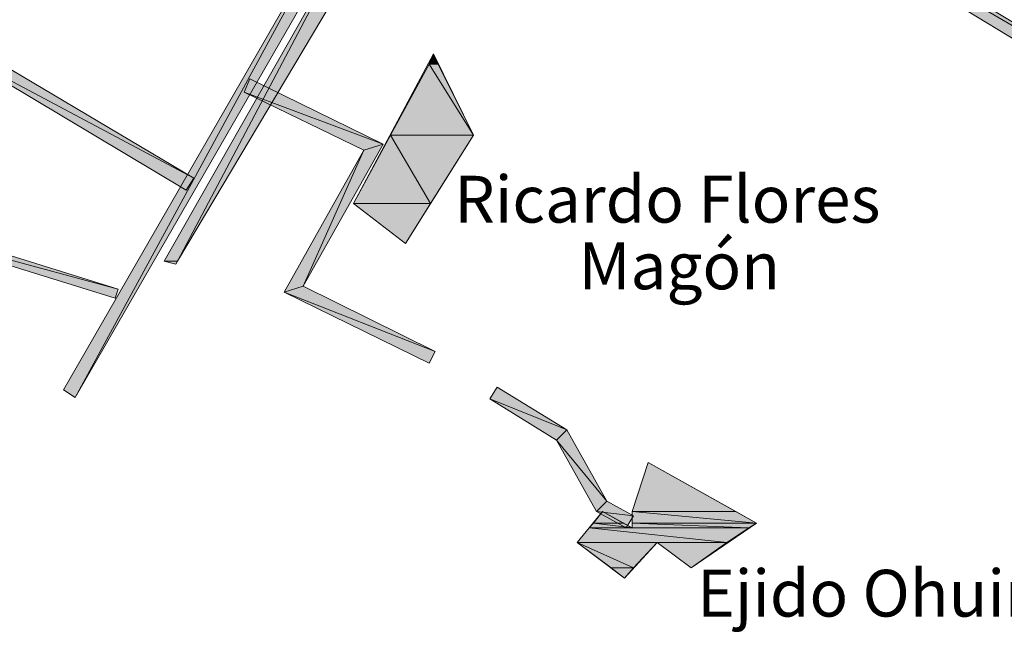
# Model space of a CAD drawing. Units: millimetres. Extents: x 2699 to 3519, y 1136 to 1317.
# Drawn here: x 3486 to 3494, y 1211 to 1217 of the extents above; entities that cross this region are included whole.
import ezdxf

# ---------------------------------------------------------------- set-up
doc = ezdxf.new("R2010")
doc.units = ezdxf.units.MM
doc.header["$LTSCALE"] = 0.1
doc.layers.add('MARCO', color=7, linetype='Continuous', lineweight=5)
doc.styles.get("Standard").update_dxf_attribs({"font": 'arial.ttf'})

msp = doc.modelspace()

# ---------------------------------------------------------------- hatches: boundary and pattern name
at = {"layer": 'MARCO'}
h = msp.add_hatch(color=256, dxfattribs=at)
h.dxf.hatch_style = 2
h.paths.add_polyline_path([(3489.9286, 1218.9346), (3495.3526, 1215.7786), (3495.2926, 1215.6826)])
h.paths.add_polyline_path([(3489.9885, 1219.0306), (3489.9286, 1218.9346), (3495.3526, 1215.7786)])
h = msp.add_hatch(color=256, dxfattribs=at)
h.dxf.hatch_style = 2
h.paths.add_polyline_path([(3488.6926, 1217.4826), (3486.5206, 1213.4866), (3486.4246, 1213.5466)])
h.paths.add_polyline_path([(3488.7885, 1217.4226), (3488.6926, 1217.4826), (3486.5206, 1213.4866)])
h = msp.add_hatch(color=256, dxfattribs=at)
h.dxf.hatch_style = 2
h.paths.add_polyline_path([(3487.2406, 1214.5906), (3487.3486, 1214.5906), (3487.3366, 1214.5666)])
h.paths.add_polyline_path([(3488.7765, 1217.2906), (3487.2406, 1214.5906), (3487.3486, 1214.5906)])
h = msp.add_hatch(color=256, dxfattribs=at)
h.dxf.hatch_style = 2
h.paths.add_polyline_path([(3488.7765, 1217.2906), (3488.9566, 1217.2906), (3487.3486, 1214.5906)])
h = msp.add_hatch(color=256, dxfattribs=at)
h.dxf.hatch_style = 2
h.paths.add_polyline_path([(3485.4286, 1216.3546), (3487.4805, 1215.2626), (3487.4206, 1215.1666)])
h.paths.add_polyline_path([(3485.4765, 1216.4506), (3485.4286, 1216.3546), (3487.4805, 1215.2626)])
h = msp.add_hatch(color=256, dxfattribs=at)
h.dxf.hatch_style = 2
h.paths.add_polyline_path([(3489.4246, 1216.2706), (3489.4606, 1216.1866), (3489.3885, 1216.1866)])
h = msp.add_hatch(color=256, dxfattribs=at)
h.dxf.hatch_style = 2
h.paths.add_polyline_path([(3489.4246, 1216.2706), (3489.4606, 1216.1866), (3489.3885, 1216.1866)])
h = msp.add_hatch(color=256, dxfattribs=at)
h.dxf.hatch_style = 2
h.paths.add_polyline_path([(3489.3885, 1216.1866), (3489.7486, 1215.6106), (3489.0765, 1215.6106)])
h.paths.add_polyline_path([(3489.4606, 1216.1866), (3489.3885, 1216.1866), (3489.7486, 1215.6106)])
h = msp.add_hatch(color=256, dxfattribs=at)
h.dxf.hatch_style = 2
h.paths.add_polyline_path([(3489.3885, 1216.1866), (3489.7486, 1215.6106), (3489.0765, 1215.6106)])
h.paths.add_polyline_path([(3489.4606, 1216.1866), (3489.3885, 1216.1866), (3489.7486, 1215.6106)])
h = msp.add_hatch(color=256, dxfattribs=at)
h.dxf.hatch_style = 2
h.paths.add_polyline_path([(3480.7246, 1215.6226), (3479.9206, 1215.9226), (3479.9446, 1215.9946)])
h.paths.add_polyline_path([(3480.7126, 1215.5386), (3480.7246, 1215.6226), (3479.9206, 1215.9226)])
h.paths.add_polyline_path([(3481.0606, 1215.6586), (3480.7126, 1215.5386), (3480.7246, 1215.6226)])
h.paths.add_polyline_path([(3481.0726, 1215.5746), (3481.0606, 1215.6586), (3480.7126, 1215.5386)])
h.paths.add_polyline_path([(3481.3366, 1215.6826), (3481.0726, 1215.5746), (3481.0606, 1215.6586)])
h.paths.add_polyline_path([(3481.3606, 1215.6106), (3481.3366, 1215.6826), (3481.0726, 1215.5746)])
h.paths.add_polyline_path([(3481.5526, 1215.7426), (3481.3606, 1215.6106), (3481.3366, 1215.6826)])
h.paths.add_polyline_path([(3481.5885, 1215.6706), (3481.5526, 1215.7426), (3481.3606, 1215.6106)])
h.paths.add_polyline_path([(3481.7686, 1215.8626), (3481.5885, 1215.6706), (3481.5526, 1215.7426)])
h.paths.add_polyline_path([(3481.8166, 1215.8026), (3481.7686, 1215.8626), (3481.5885, 1215.6706)])
h.paths.add_polyline_path([(3481.9006, 1216.0306), (3481.8166, 1215.8026), (3481.7686, 1215.8626)])
h.paths.add_polyline_path([(3481.9366, 1215.9466), (3481.9006, 1216.0306), (3481.8166, 1215.8026)])
h.paths.add_polyline_path([(3482.0686, 1216.0306), (3481.9366, 1215.9466), (3481.9006, 1216.0306)])
h.paths.add_polyline_path([(3482.0686, 1215.9466), (3482.0686, 1216.0306), (3481.9366, 1215.9466)])
h.paths.add_polyline_path([(3482.2726, 1216.0306), (3482.0686, 1215.9466), (3482.0686, 1216.0306)])
h.paths.add_polyline_path([(3482.2606, 1215.9466), (3482.2726, 1216.0306), (3482.0686, 1215.9466)])
h.paths.add_polyline_path([(3482.4406, 1215.9706), (3482.2606, 1215.9466), (3482.2726, 1216.0306)])
h.paths.add_polyline_path([(3482.4046, 1215.8866), (3482.4406, 1215.9706), (3482.2606, 1215.9466)])
h.paths.add_polyline_path([(3482.8486, 1215.7786), (3482.4046, 1215.8866), (3482.4406, 1215.9706)])
h.paths.add_polyline_path([(3482.8126, 1215.7066), (3482.8486, 1215.7786), (3482.4046, 1215.8866)])
h.paths.add_polyline_path([(3483.1246, 1215.6826), (3482.8126, 1215.7066), (3482.8486, 1215.7786)])
h.paths.add_polyline_path([(3483.1006, 1215.6106), (3483.1246, 1215.6826), (3482.8126, 1215.7066)])
h.paths.add_polyline_path([(3483.6286, 1215.5626), (3483.1006, 1215.6106), (3483.1246, 1215.6826)])
h.paths.add_polyline_path([(3483.6046, 1215.4786), (3483.6286, 1215.5626), (3483.1006, 1215.6106)])
h.paths.add_polyline_path([(3484.1686, 1215.3106), (3483.6046, 1215.4786), (3483.6286, 1215.5626)])
h.paths.add_polyline_path([(3484.1326, 1215.2266), (3484.1686, 1215.3106), (3483.6046, 1215.4786)])
h.paths.add_polyline_path([(3484.8646, 1214.9866), (3484.1326, 1215.2266), (3484.1686, 1215.3106)])
h.paths.add_polyline_path([(3484.8286, 1214.9146), (3484.8646, 1214.9866), (3484.1326, 1215.2266)])
h.paths.add_polyline_path([(3486.8686, 1214.3626), (3484.8286, 1214.9146), (3484.8646, 1214.9866)])
h.paths.add_polyline_path([(3486.8446, 1214.2906), (3486.8686, 1214.3626), (3484.8286, 1214.9146)])
h = msp.add_hatch(color=256, dxfattribs=at)
h.dxf.hatch_style = 2
h.paths.add_polyline_path([(3488.2126, 1214.3386), (3489.4366, 1213.8586), (3489.3885, 1213.7626)])
h.paths.add_polyline_path([(3488.3686, 1214.3866), (3488.2126, 1214.3386), (3489.4366, 1213.8586)])
h.paths.add_polyline_path([(3488.8606, 1215.4906), (3488.3686, 1214.3866), (3488.2126, 1214.3386)])
h.paths.add_polyline_path([(3489.0166, 1215.5386), (3488.8606, 1215.4906), (3488.3686, 1214.3866)])
h.paths.add_polyline_path([(3487.8885, 1215.9586), (3489.0166, 1215.5386), (3488.8606, 1215.4906)])
h.paths.add_polyline_path([(3487.9366, 1216.0666), (3487.8885, 1215.9586), (3489.0166, 1215.5386)])
h = msp.add_hatch(color=256, dxfattribs=at)
h.dxf.hatch_style = 2
h.paths.add_polyline_path([(3488.7765, 1215.0586), (3489.4006, 1215.0586), (3489.1966, 1214.7346)])
h.paths.add_polyline_path([(3489.0765, 1215.6106), (3488.7765, 1215.0586), (3489.4006, 1215.0586)])
h = msp.add_hatch(color=256, dxfattribs=at)
h.dxf.hatch_style = 2
h.paths.add_polyline_path([(3488.7765, 1215.0586), (3489.4006, 1215.0586), (3489.1966, 1214.7346)])
h.paths.add_polyline_path([(3489.0765, 1215.6106), (3488.7765, 1215.0586), (3489.4006, 1215.0586)])
h = msp.add_hatch(color=256, dxfattribs=at)
h.dxf.hatch_style = 2
h.paths.add_polyline_path([(3489.0765, 1215.6106), (3489.7486, 1215.6106), (3489.4006, 1215.0586)])
h = msp.add_hatch(color=256, dxfattribs=at)
h.dxf.hatch_style = 2
h.paths.add_polyline_path([(3489.0765, 1215.6106), (3489.7486, 1215.6106), (3489.4006, 1215.0586)])
h = msp.add_hatch(color=256, dxfattribs=at)
h.dxf.hatch_style = 2
h.paths.add_polyline_path([(3490.7446, 1212.5626), (3491.0446, 1212.5266), (3490.9845, 1212.4306)])
h.paths.add_polyline_path([(3490.8286, 1212.6466), (3490.7446, 1212.5626), (3491.0446, 1212.5266)])
h.paths.add_polyline_path([(3490.4206, 1213.1386), (3490.8286, 1212.6466), (3490.7446, 1212.5626)])
h.paths.add_polyline_path([(3490.5046, 1213.2226), (3490.4206, 1213.1386), (3490.8286, 1212.6466)])
h.paths.add_polyline_path([(3489.8805, 1213.4746), (3490.5046, 1213.2226), (3490.4206, 1213.1386)])
h.paths.add_polyline_path([(3489.9406, 1213.5706), (3489.8805, 1213.4746), (3490.5046, 1213.2226)])
h = msp.add_hatch(color=256, dxfattribs=at)
h.dxf.hatch_style = 2
h.paths.add_polyline_path([(3491.1646, 1212.9586), (3491.8726, 1212.5626), (3491.0326, 1212.5626)])
h = msp.add_hatch(color=256, dxfattribs=at)
h.dxf.hatch_style = 2
h.paths.add_polyline_path([(3491.1646, 1212.9586), (3491.8726, 1212.5626), (3491.0326, 1212.5626)])
h = msp.add_hatch(color=256, dxfattribs=at)
h.dxf.hatch_style = 2
h.paths.add_polyline_path([(3490.7926, 1212.5626), (3490.9606, 1212.4666), (3490.7206, 1212.4666)])
h = msp.add_hatch(color=256, dxfattribs=at)
h.dxf.hatch_style = 2
h.paths.add_polyline_path([(3490.7926, 1212.5626), (3490.9606, 1212.4666), (3490.7206, 1212.4666)])
h = msp.add_hatch(color=256, dxfattribs=at)
h.dxf.hatch_style = 2
h.paths.add_polyline_path([(3491.0326, 1212.5626), (3492.0406, 1212.4666), (3491.0326, 1212.4666)])
h.paths.add_polyline_path([(3491.8726, 1212.5626), (3491.0326, 1212.5626), (3492.0406, 1212.4666)])
h = msp.add_hatch(color=256, dxfattribs=at)
h.dxf.hatch_style = 2
h.paths.add_polyline_path([(3491.0326, 1212.5626), (3492.0406, 1212.4666), (3491.0326, 1212.4666)])
h.paths.add_polyline_path([(3491.8726, 1212.5626), (3491.0326, 1212.5626), (3492.0406, 1212.4666)])
h = msp.add_hatch(color=256, dxfattribs=at)
h.dxf.hatch_style = 2
h.paths.add_polyline_path([(3490.6845, 1212.4306), (3491.8006, 1212.3106), (3490.5885, 1212.3106)])
h.paths.add_polyline_path([(3491.9805, 1212.4306), (3490.6845, 1212.4306), (3491.8006, 1212.3106)])
h = msp.add_hatch(color=256, dxfattribs=at)
h.dxf.hatch_style = 2
h.paths.add_polyline_path([(3490.6845, 1212.4306), (3491.8006, 1212.3106), (3490.5885, 1212.3106)])
h.paths.add_polyline_path([(3491.9805, 1212.4306), (3490.6845, 1212.4306), (3491.8006, 1212.3106)])
h = msp.add_hatch(color=256, dxfattribs=at)
h.dxf.hatch_style = 2
h.paths.add_polyline_path([(3490.7206, 1212.4666), (3491.0326, 1212.4306), (3490.6845, 1212.4306)])
h.paths.add_polyline_path([(3490.9606, 1212.4666), (3490.7206, 1212.4666), (3491.0326, 1212.4306)])
h = msp.add_hatch(color=256, dxfattribs=at)
h.dxf.hatch_style = 2
h.paths.add_polyline_path([(3490.7206, 1212.4666), (3491.0326, 1212.4306), (3490.6845, 1212.4306)])
h.paths.add_polyline_path([(3490.9606, 1212.4666), (3490.7206, 1212.4666), (3491.0326, 1212.4306)])
h = msp.add_hatch(color=256, dxfattribs=at)
h.dxf.hatch_style = 2
h.paths.add_polyline_path([(3491.0326, 1212.4666), (3491.9805, 1212.4306), (3491.0326, 1212.4306)])
h.paths.add_polyline_path([(3492.0406, 1212.4666), (3491.0326, 1212.4666), (3491.9805, 1212.4306)])
h = msp.add_hatch(color=256, dxfattribs=at)
h.dxf.hatch_style = 2
h.paths.add_polyline_path([(3491.0326, 1212.4666), (3491.9805, 1212.4306), (3491.0326, 1212.4306)])
h.paths.add_polyline_path([(3492.0406, 1212.4666), (3491.0326, 1212.4666), (3491.9805, 1212.4306)])
h = msp.add_hatch(color=256, dxfattribs=at)
h.dxf.hatch_style = 2
h.paths.add_polyline_path([(3490.8646, 1212.1066), (3491.0446, 1212.1066), (3490.9726, 1212.0226)])
h.paths.add_polyline_path([(3490.5885, 1212.3106), (3490.8646, 1212.1066), (3491.0446, 1212.1066)])
h = msp.add_hatch(color=256, dxfattribs=at)
h.dxf.hatch_style = 2
h.paths.add_polyline_path([(3490.5885, 1212.3106), (3491.2366, 1212.3106), (3491.0446, 1212.1066)])
h = msp.add_hatch(color=256, dxfattribs=at)
h.dxf.hatch_style = 2
h.paths.add_polyline_path([(3490.8646, 1212.1066), (3491.0446, 1212.1066), (3490.9726, 1212.0226)])
h.paths.add_polyline_path([(3490.5885, 1212.3106), (3490.8646, 1212.1066), (3491.0446, 1212.1066)])
h = msp.add_hatch(color=256, dxfattribs=at)
h.dxf.hatch_style = 2
h.paths.add_polyline_path([(3490.5885, 1212.3106), (3491.2366, 1212.3106), (3491.0446, 1212.1066)])
h = msp.add_hatch(color=256, dxfattribs=at)
h.dxf.hatch_style = 2
h.paths.add_polyline_path([(3491.2366, 1212.3106), (3491.8006, 1212.3106), (3491.5126, 1212.1066)])
h = msp.add_hatch(color=256, dxfattribs=at)
h.dxf.hatch_style = 2
h.paths.add_polyline_path([(3491.2366, 1212.3106), (3491.8006, 1212.3106), (3491.5126, 1212.1066)])

# ---------------------------------------------------------------- linework, layer by layer
at = {"layer": 'MARCO', "lineweight": 0}
for points in [[(3489.9885, 1219.0306), (3489.9286, 1218.9346), (3495.3526, 1215.7786), (3489.9885, 1219.0306)], [(3489.9885, 1219.0306), (3489.9286, 1218.9346), (3495.3526, 1215.7786), (3489.9885, 1219.0306)], [(3489.9286, 1218.9346), (3495.3526, 1215.7786), (3495.2926, 1215.6826), (3489.9286, 1218.9346)], [(3489.9286, 1218.9346), (3495.3526, 1215.7786), (3495.2926, 1215.6826), (3489.9286, 1218.9346)], [(3488.6926, 1217.4826), (3486.5206, 1213.4866), (3486.4246, 1213.5466), (3488.6926, 1217.4826)], [(3488.6926, 1217.4826), (3486.5206, 1213.4866), (3486.4246, 1213.5466), (3488.6926, 1217.4826)], [(3488.7885, 1217.4226), (3488.6926, 1217.4826), (3486.5206, 1213.4866), (3488.7885, 1217.4226)], [(3488.7885, 1217.4226), (3488.6926, 1217.4826), (3486.5206, 1213.4866), (3488.7885, 1217.4226)], [(3488.7765, 1217.2906), (3487.2406, 1214.5906), (3487.3486, 1214.5906), (3488.7765, 1217.2906)], [(3488.7765, 1217.2906), (3487.2406, 1214.5906), (3487.3486, 1214.5906), (3488.7765, 1217.2906)], [(3488.7765, 1217.2906), (3488.9566, 1217.2906), (3487.3486, 1214.5906), (3488.7765, 1217.2906)], [(3488.7765, 1217.2906), (3488.9566, 1217.2906), (3487.3486, 1214.5906), (3488.7765, 1217.2906)], [(3485.4765, 1216.4506), (3485.4286, 1216.3546), (3487.4805, 1215.2626), (3485.4765, 1216.4506)], [(3485.4765, 1216.4506), (3485.4286, 1216.3546), (3487.4805, 1215.2626), (3485.4765, 1216.4506)], [(3485.4286, 1216.3546), (3487.4805, 1215.2626), (3487.4206, 1215.1666), (3485.4286, 1216.3546)], [(3485.4286, 1216.3546), (3487.4805, 1215.2626), (3487.4206, 1215.1666), (3485.4286, 1216.3546)], [(3489.4246, 1216.2706), (3489.4606, 1216.1866), (3489.3885, 1216.1866), (3489.4246, 1216.2706)], [(3489.4246, 1216.2706), (3489.4606, 1216.1866), (3489.3885, 1216.1866), (3489.4246, 1216.2706)], [(3489.4246, 1216.2706), (3489.4606, 1216.1866), (3489.3885, 1216.1866), (3489.4246, 1216.2706)], [(3489.4246, 1216.2706), (3489.4606, 1216.1866), (3489.3885, 1216.1866), (3489.4246, 1216.2706)], [(3489.3885, 1216.1866), (3489.7486, 1215.6106), (3489.0765, 1215.6106), (3489.3885, 1216.1866)], [(3489.3885, 1216.1866), (3489.7486, 1215.6106), (3489.0765, 1215.6106), (3489.3885, 1216.1866)], [(3489.3885, 1216.1866), (3489.7486, 1215.6106), (3489.0765, 1215.6106), (3489.3885, 1216.1866)], [(3489.3885, 1216.1866), (3489.7486, 1215.6106), (3489.0765, 1215.6106), (3489.3885, 1216.1866)], [(3489.4606, 1216.1866), (3489.3885, 1216.1866), (3489.7486, 1215.6106), (3489.4606, 1216.1866)], [(3489.4606, 1216.1866), (3489.3885, 1216.1866), (3489.7486, 1215.6106), (3489.4606, 1216.1866)], [(3489.4606, 1216.1866), (3489.3885, 1216.1866), (3489.7486, 1215.6106), (3489.4606, 1216.1866)], [(3489.4606, 1216.1866), (3489.3885, 1216.1866), (3489.7486, 1215.6106), (3489.4606, 1216.1866)], [(3487.9366, 1216.0666), (3487.8885, 1215.9586), (3489.0166, 1215.5386), (3487.9366, 1216.0666)], [(3487.9366, 1216.0666), (3487.8885, 1215.9586), (3489.0166, 1215.5386), (3487.9366, 1216.0666)], [(3487.8885, 1215.9586), (3489.0166, 1215.5386), (3488.8606, 1215.4906), (3487.8885, 1215.9586)], [(3487.8885, 1215.9586), (3489.0166, 1215.5386), (3488.8606, 1215.4906), (3487.8885, 1215.9586)], [(3489.0765, 1215.6106), (3488.7765, 1215.0586), (3489.4006, 1215.0586), (3489.0765, 1215.6106)], [(3489.0765, 1215.6106), (3488.7765, 1215.0586), (3489.4006, 1215.0586), (3489.0765, 1215.6106)], [(3489.0765, 1215.6106), (3488.7765, 1215.0586), (3489.4006, 1215.0586), (3489.0765, 1215.6106)], [(3489.0765, 1215.6106), (3488.7765, 1215.0586), (3489.4006, 1215.0586), (3489.0765, 1215.6106)], [(3489.0765, 1215.6106), (3489.7486, 1215.6106), (3489.4006, 1215.0586), (3489.0765, 1215.6106)], [(3489.0765, 1215.6106), (3489.7486, 1215.6106), (3489.4006, 1215.0586), (3489.0765, 1215.6106)], [(3489.0765, 1215.6106), (3489.7486, 1215.6106), (3489.4006, 1215.0586), (3489.0765, 1215.6106)], [(3489.0765, 1215.6106), (3489.7486, 1215.6106), (3489.4006, 1215.0586), (3489.0765, 1215.6106)], [(3489.0166, 1215.5386), (3488.8606, 1215.4906), (3488.3686, 1214.3866), (3489.0166, 1215.5386)], [(3489.0166, 1215.5386), (3488.8606, 1215.4906), (3488.3686, 1214.3866), (3489.0166, 1215.5386)], [(3488.8606, 1215.4906), (3488.3686, 1214.3866), (3488.2126, 1214.3386), (3488.8606, 1215.4906)], [(3488.8606, 1215.4906), (3488.3686, 1214.3866), (3488.2126, 1214.3386), (3488.8606, 1215.4906)], [(3488.7765, 1215.0586), (3489.4006, 1215.0586), (3489.1966, 1214.7346), (3488.7765, 1215.0586)], [(3488.7765, 1215.0586), (3489.4006, 1215.0586), (3489.1966, 1214.7346), (3488.7765, 1215.0586)], [(3488.7765, 1215.0586), (3489.4006, 1215.0586), (3489.1966, 1214.7346), (3488.7765, 1215.0586)], [(3488.7765, 1215.0586), (3489.4006, 1215.0586), (3489.1966, 1214.7346), (3488.7765, 1215.0586)], [(3486.8686, 1214.3626), (3484.8286, 1214.9146), (3484.8646, 1214.9866), (3486.8686, 1214.3626)], [(3486.8686, 1214.3626), (3484.8286, 1214.9146), (3484.8646, 1214.9866), (3486.8686, 1214.3626)], [(3486.8446, 1214.2906), (3486.8686, 1214.3626), (3484.8286, 1214.9146), (3486.8446, 1214.2906)], [(3486.8446, 1214.2906), (3486.8686, 1214.3626), (3484.8286, 1214.9146), (3486.8446, 1214.2906)], [(3487.2406, 1214.5906), (3487.3486, 1214.5906), (3487.3366, 1214.5666), (3487.2406, 1214.5906)], [(3487.2406, 1214.5906), (3487.3486, 1214.5906), (3487.3366, 1214.5666), (3487.2406, 1214.5906)], [(3488.3686, 1214.3866), (3488.2126, 1214.3386), (3489.4366, 1213.8586), (3488.3686, 1214.3866)], [(3488.3686, 1214.3866), (3488.2126, 1214.3386), (3489.4366, 1213.8586), (3488.3686, 1214.3866)], [(3488.2126, 1214.3386), (3489.4366, 1213.8586), (3489.3885, 1213.7626), (3488.2126, 1214.3386)], [(3488.2126, 1214.3386), (3489.4366, 1213.8586), (3489.3885, 1213.7626), (3488.2126, 1214.3386)], [(3489.9406, 1213.5706), (3489.8805, 1213.4746), (3490.5046, 1213.2226), (3489.9406, 1213.5706)], [(3489.9406, 1213.5706), (3489.8805, 1213.4746), (3490.5046, 1213.2226), (3489.9406, 1213.5706)], [(3489.8805, 1213.4746), (3490.5046, 1213.2226), (3490.4206, 1213.1386), (3489.8805, 1213.4746)], [(3489.8805, 1213.4746), (3490.5046, 1213.2226), (3490.4206, 1213.1386), (3489.8805, 1213.4746)], [(3490.5046, 1213.2226), (3490.4206, 1213.1386), (3490.8286, 1212.6466), (3490.5046, 1213.2226)], [(3490.5046, 1213.2226), (3490.4206, 1213.1386), (3490.8286, 1212.6466), (3490.5046, 1213.2226)], [(3490.4206, 1213.1386), (3490.8286, 1212.6466), (3490.7446, 1212.5626), (3490.4206, 1213.1386)], [(3490.4206, 1213.1386), (3490.8286, 1212.6466), (3490.7446, 1212.5626), (3490.4206, 1213.1386)], [(3491.1646, 1212.9586), (3491.8726, 1212.5626), (3491.0326, 1212.5626), (3491.1646, 1212.9586)], [(3491.1646, 1212.9586), (3491.8726, 1212.5626), (3491.0326, 1212.5626), (3491.1646, 1212.9586)], [(3491.1646, 1212.9586), (3491.8726, 1212.5626), (3491.0326, 1212.5626), (3491.1646, 1212.9586)], [(3491.1646, 1212.9586), (3491.8726, 1212.5626), (3491.0326, 1212.5626), (3491.1646, 1212.9586)], [(3490.8286, 1212.6466), (3490.7446, 1212.5626), (3491.0446, 1212.5266), (3490.8286, 1212.6466)], [(3490.8286, 1212.6466), (3490.7446, 1212.5626), (3491.0446, 1212.5266), (3490.8286, 1212.6466)], [(3490.7926, 1212.5626), (3490.9606, 1212.4666), (3490.7206, 1212.4666), (3490.7926, 1212.5626)], [(3490.7926, 1212.5626), (3490.9606, 1212.4666), (3490.7206, 1212.4666), (3490.7926, 1212.5626)], [(3490.7926, 1212.5626), (3490.9606, 1212.4666), (3490.7206, 1212.4666), (3490.7926, 1212.5626)], [(3490.7926, 1212.5626), (3490.9606, 1212.4666), (3490.7206, 1212.4666), (3490.7926, 1212.5626)], [(3490.7446, 1212.5626), (3491.0446, 1212.5266), (3490.9845, 1212.4306), (3490.7446, 1212.5626)], [(3490.7446, 1212.5626), (3491.0446, 1212.5266), (3490.9845, 1212.4306), (3490.7446, 1212.5626)], [(3491.0326, 1212.5626), (3492.0406, 1212.4666), (3491.0326, 1212.4666), (3491.0326, 1212.5626)], [(3491.8726, 1212.5626), (3491.0326, 1212.5626), (3492.0406, 1212.4666), (3491.8726, 1212.5626)], [(3491.0326, 1212.5626), (3492.0406, 1212.4666), (3491.0326, 1212.4666), (3491.0326, 1212.5626)], [(3491.8726, 1212.5626), (3491.0326, 1212.5626), (3492.0406, 1212.4666), (3491.8726, 1212.5626)], [(3491.0326, 1212.5626), (3492.0406, 1212.4666), (3491.0326, 1212.4666), (3491.0326, 1212.5626)], [(3491.8726, 1212.5626), (3491.0326, 1212.5626), (3492.0406, 1212.4666), (3491.8726, 1212.5626)], [(3491.0326, 1212.5626), (3492.0406, 1212.4666), (3491.0326, 1212.4666), (3491.0326, 1212.5626)], [(3491.8726, 1212.5626), (3491.0326, 1212.5626), (3492.0406, 1212.4666), (3491.8726, 1212.5626)], [(3490.6845, 1212.4306), (3491.8006, 1212.3106), (3490.5885, 1212.3106), (3490.6845, 1212.4306)], [(3490.6845, 1212.4306), (3491.8006, 1212.3106), (3490.5885, 1212.3106), (3490.6845, 1212.4306)], [(3490.6845, 1212.4306), (3491.8006, 1212.3106), (3490.5885, 1212.3106), (3490.6845, 1212.4306)], [(3490.6845, 1212.4306), (3491.8006, 1212.3106), (3490.5885, 1212.3106), (3490.6845, 1212.4306)], [(3490.7206, 1212.4666), (3491.0326, 1212.4306), (3490.6845, 1212.4306), (3490.7206, 1212.4666)], [(3490.7206, 1212.4666), (3491.0326, 1212.4306), (3490.6845, 1212.4306), (3490.7206, 1212.4666)], [(3490.7206, 1212.4666), (3491.0326, 1212.4306), (3490.6845, 1212.4306), (3490.7206, 1212.4666)], [(3490.7206, 1212.4666), (3491.0326, 1212.4306), (3490.6845, 1212.4306), (3490.7206, 1212.4666)], [(3491.9805, 1212.4306), (3490.6845, 1212.4306), (3491.8006, 1212.3106), (3491.9805, 1212.4306)], [(3491.9805, 1212.4306), (3490.6845, 1212.4306), (3491.8006, 1212.3106), (3491.9805, 1212.4306)], [(3491.9805, 1212.4306), (3490.6845, 1212.4306), (3491.8006, 1212.3106), (3491.9805, 1212.4306)], [(3491.9805, 1212.4306), (3490.6845, 1212.4306), (3491.8006, 1212.3106), (3491.9805, 1212.4306)], [(3490.9606, 1212.4666), (3490.7206, 1212.4666), (3491.0326, 1212.4306), (3490.9606, 1212.4666)], [(3490.9606, 1212.4666), (3490.7206, 1212.4666), (3491.0326, 1212.4306), (3490.9606, 1212.4666)], [(3490.9606, 1212.4666), (3490.7206, 1212.4666), (3491.0326, 1212.4306), (3490.9606, 1212.4666)], [(3490.9606, 1212.4666), (3490.7206, 1212.4666), (3491.0326, 1212.4306), (3490.9606, 1212.4666)], [(3491.0326, 1212.4666), (3491.9805, 1212.4306), (3491.0326, 1212.4306), (3491.0326, 1212.4666)], [(3492.0406, 1212.4666), (3491.0326, 1212.4666), (3491.9805, 1212.4306), (3492.0406, 1212.4666)], [(3491.0326, 1212.4666), (3491.9805, 1212.4306), (3491.0326, 1212.4306), (3491.0326, 1212.4666)], [(3492.0406, 1212.4666), (3491.0326, 1212.4666), (3491.9805, 1212.4306), (3492.0406, 1212.4666)], [(3491.0326, 1212.4666), (3491.9805, 1212.4306), (3491.0326, 1212.4306), (3491.0326, 1212.4666)], [(3492.0406, 1212.4666), (3491.0326, 1212.4666), (3491.9805, 1212.4306), (3492.0406, 1212.4666)], [(3491.0326, 1212.4666), (3491.9805, 1212.4306), (3491.0326, 1212.4306), (3491.0326, 1212.4666)], [(3492.0406, 1212.4666), (3491.0326, 1212.4666), (3491.9805, 1212.4306), (3492.0406, 1212.4666)], [(3490.5885, 1212.3106), (3490.8646, 1212.1066), (3491.0446, 1212.1066), (3490.5885, 1212.3106)], [(3490.5885, 1212.3106), (3490.8646, 1212.1066), (3491.0446, 1212.1066), (3490.5885, 1212.3106)], [(3490.5885, 1212.3106), (3491.2366, 1212.3106), (3491.0446, 1212.1066), (3490.5885, 1212.3106)], [(3490.5885, 1212.3106), (3491.2366, 1212.3106), (3491.0446, 1212.1066), (3490.5885, 1212.3106)], [(3490.5885, 1212.3106), (3490.8646, 1212.1066), (3491.0446, 1212.1066), (3490.5885, 1212.3106)], [(3490.5885, 1212.3106), (3490.8646, 1212.1066), (3491.0446, 1212.1066), (3490.5885, 1212.3106)], [(3490.5885, 1212.3106), (3491.2366, 1212.3106), (3491.0446, 1212.1066), (3490.5885, 1212.3106)], [(3490.5885, 1212.3106), (3491.2366, 1212.3106), (3491.0446, 1212.1066), (3490.5885, 1212.3106)], [(3491.2366, 1212.3106), (3491.8006, 1212.3106), (3491.5126, 1212.1066), (3491.2366, 1212.3106)], [(3491.2366, 1212.3106), (3491.8006, 1212.3106), (3491.5126, 1212.1066), (3491.2366, 1212.3106)], [(3491.2366, 1212.3106), (3491.8006, 1212.3106), (3491.5126, 1212.1066), (3491.2366, 1212.3106)], [(3491.2366, 1212.3106), (3491.8006, 1212.3106), (3491.5126, 1212.1066), (3491.2366, 1212.3106)], [(3490.8646, 1212.1066), (3491.0446, 1212.1066), (3490.9726, 1212.0226), (3490.8646, 1212.1066)], [(3490.8646, 1212.1066), (3491.0446, 1212.1066), (3490.9726, 1212.0226), (3490.8646, 1212.1066)], [(3490.8646, 1212.1066), (3491.0446, 1212.1066), (3490.9726, 1212.0226), (3490.8646, 1212.1066)], [(3490.8646, 1212.1066), (3491.0446, 1212.1066), (3490.9726, 1212.0226), (3490.8646, 1212.1066)]]:
    msp.add_lwpolyline(points, dxfattribs=at)
at = {"layer": 'MARCO', "lineweight": 18}
for points in [[(3489.4246, 1216.2706), (3489.7486, 1215.6106), (3489.1966, 1214.7346), (3488.7765, 1215.0586), (3489.4246, 1216.2706)], [(3489.4246, 1216.2706), (3489.7486, 1215.6106), (3489.1966, 1214.7346), (3488.7765, 1215.0586), (3489.4246, 1216.2706)], [(3489.4246, 1216.2706), (3489.7486, 1215.6106), (3489.1966, 1214.7346), (3488.7765, 1215.0586), (3489.4246, 1216.2706)], [(3489.4246, 1216.2706), (3489.7486, 1215.6106), (3489.1966, 1214.7346), (3488.7765, 1215.0586), (3489.4246, 1216.2706)], [(3491.1646, 1212.9586), (3492.0406, 1212.4666), (3491.5126, 1212.1066), (3491.2366, 1212.3106), (3490.9726, 1212.0226), (3490.5885, 1212.3106), (3490.7926, 1212.5626), (3491.0326, 1212.4306), (3491.0326, 1212.5626), (3491.1646, 1212.9586)], [(3491.1646, 1212.9586), (3492.0406, 1212.4666), (3491.5126, 1212.1066), (3491.2366, 1212.3106), (3490.9726, 1212.0226), (3490.5885, 1212.3106), (3490.7926, 1212.5626), (3491.0326, 1212.4306), (3491.0326, 1212.5626), (3491.1646, 1212.9586)], [(3491.1646, 1212.9586), (3492.0406, 1212.4666), (3491.5126, 1212.1066), (3491.2366, 1212.3106), (3490.9726, 1212.0226), (3490.5885, 1212.3106), (3490.7926, 1212.5626), (3491.0326, 1212.4306), (3491.0326, 1212.5626), (3491.1646, 1212.9586)], [(3491.1646, 1212.9586), (3492.0406, 1212.4666), (3491.5126, 1212.1066), (3491.2366, 1212.3106), (3490.9726, 1212.0226), (3490.5885, 1212.3106), (3490.7926, 1212.5626), (3491.0326, 1212.4306), (3491.0326, 1212.5626), (3491.1646, 1212.9586)]]:
    msp.add_lwpolyline(points, dxfattribs=at)
at = {"layer": 'MARCO'}
msp.add_open_spline([(3509.2966, 1230.7006), (3509.2966, 1242.3881), (3499.822, 1251.8626), (3488.1345, 1251.8626), (3476.4471, 1251.8626), (3466.9726, 1242.3881), (3466.9726, 1230.7006), (3466.9726, 1219.0131), (3476.4471, 1209.5386), (3488.1345, 1209.5386), (3499.822, 1209.5386), (3509.2966, 1219.0131), (3509.2966, 1230.7006)], degree=3, knots=[0, 0, 0, 0, 1, 1, 1, 2, 2, 2, 3, 3, 3, 4, 4, 4, 4], dxfattribs=at)

# ---------------------------------------------------------------- texts
at = {"layer": 'MARCO', "char_height": 0.379293, "attachment_point": 7, "rotation": 0}
for s, insert in [('\\fCentury Gothic|b0|i0|c0|p34;\\W1;Ricardo Flores', (3489.5924, 1214.9025)), ('\\fCentury Gothic|b0|i0|c0|p34;\\W1;Magón', (3490.6004, 1214.3625)), ('\\fCentury Gothic|b0|i0|c0|p34;\\W1;Ejido Ohuira', (3491.5605, 1211.7105))]:
    msp.add_mtext(s, dxfattribs=dict(at, insert=insert))

doc.saveas('drawing.dxf')
